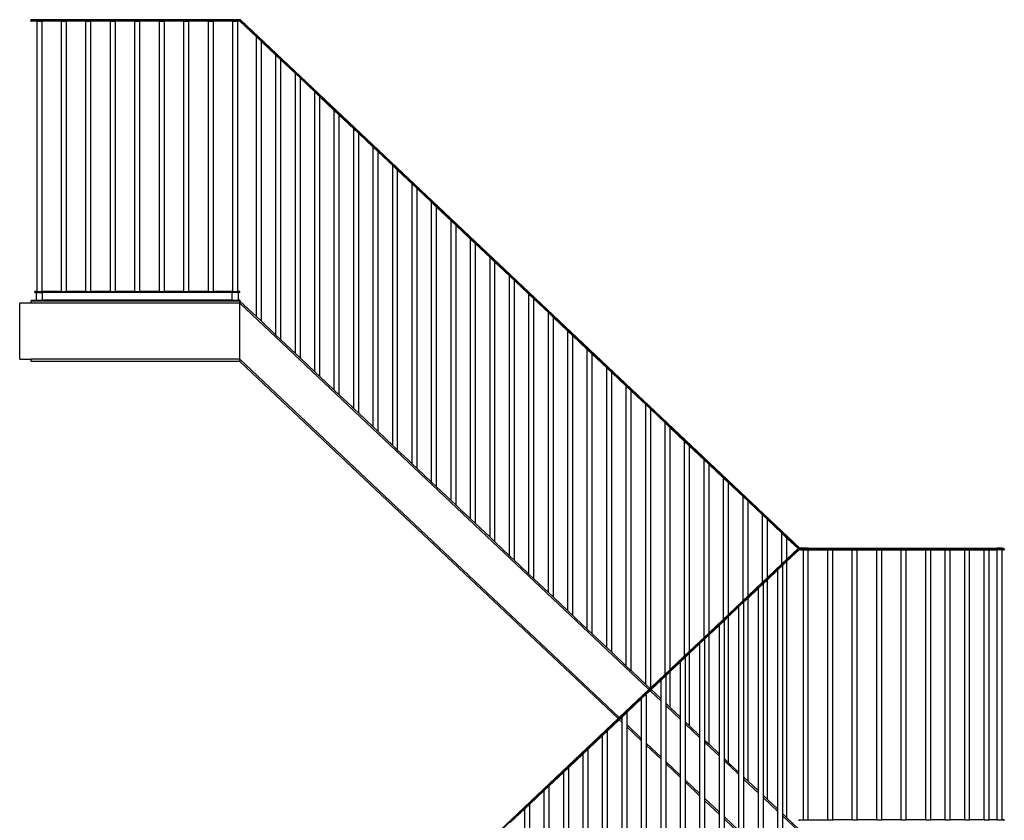
# Model space of a CAD drawing. Units: millimetres. Extents: x 5552 to 16988, y 9574 to 21067.
# Drawn here: x 10338 to 13507, y 18492 to 21067 of the extents above; entities that cross this region are included whole.
import ezdxf

# ---------------------------------------------------------------- set-up
doc = ezdxf.new("R2010")
doc.units = ezdxf.units.MM
doc.layers.add('Edges', color=7, linetype='Continuous')

# ---------------------------------------------------------------- blocks, each defined once
blk = doc.blocks.new('emergency stairs rs')
at = {"layer": 'Edges'}
for p, q in [((-1840.2, 7157.8), (-1840.3, 7157.3)), ((-1840.3, 7157.3), (-1840.3, 7156.7)), ((-1840.3, 7156.7), (-1840.3, 7153.7)), ((-1839.8, 7156.7), (-1840.3, 7156.7)), ((-1840.3, 7153.7), (-1839.8, 7153.7)), ((-1840.1, 7158.5), (-1840.2, 7158.2)), ((-1840.2, 7158.2), (-1840.2, 7157.8)), ((-1840, 7158.7), (-1840.1, 7158.7)), ((-1840.1, 7158.7), (-1840.1, 7158.5)), ((-1165.2, 7158.7), (-1840, 7158.7)), ((-1839.9, 7158.5), (-1840, 7158.7)), ((-1840, 7158.7), (-1840, 7158.7)), ((-1839.9, 7158.2), (-1839.9, 7158.5)), ((-1839.9, 7157.8), (-1839.9, 7158.2)), ((-1839.8, 7157.3), (-1839.9, 7157.8)), ((-1839.8, 7156.7), (-1839.8, 7157.3)), ((-1166, 7156.7), (-1839.8, 7156.7)), ((-1820.4, 7153.7), (-1839.8, 7153.7)), ((-1820.4, 6284.7), (-1820.4, 7153.7)), ((-1820.4, 7153.7), (-1804.4, 7153.7)), ((-1804.4, 6284.7), (-1804.4, 7153.7)), ((-1741.6, 7153.7), (-1804.4, 7153.7)), ((-1741.6, 6284.7), (-1741.6, 7153.7)), ((-1741.6, 7153.7), (-1725.6, 7153.7)), ((-1725.6, 6284.7), (-1725.6, 7153.7)), ((-1662.8, 7153.7), (-1725.6, 7153.7)), ((-1662.8, 6284.7), (-1662.8, 7153.7)), ((-1662.8, 7153.7), (-1646.8, 7153.7)), ((-1646.8, 6284.7), (-1646.8, 7153.7)), ((-1584, 7153.7), (-1646.8, 7153.7)), ((-1584, 6284.7), (-1584, 7153.7)), ((-1584, 7153.7), (-1568, 7153.7)), ((-1568, 6284.7), (-1568, 7153.7)), ((-1505.2, 7153.7), (-1568, 7153.7)), ((-1505.2, 6284.7), (-1505.2, 7153.7)), ((-1505.2, 7153.7), (-1489.2, 7153.7)), ((-1489.2, 6284.7), (-1489.2, 7153.7)), ((-1426.4, 7153.7), (-1489.2, 7153.7)), ((-1426.4, 6284.7), (-1426.4, 7153.7)), ((-1426.4, 7153.7), (-1410.4, 7153.7)), ((-1410.4, 6284.7), (-1410.4, 7153.7)), ((-1347.6, 7153.7), (-1410.4, 7153.7)), ((-1347.6, 6284.7), (-1347.6, 7153.7)), ((-1347.6, 7153.7), (-1331.6, 7153.7)), ((-1331.6, 6284.7), (-1331.6, 7153.7)), ((-1268.8, 7153.7), (-1331.6, 7153.7)), ((-1268.8, 6284.7), (-1268.8, 7153.7)), ((-1268.8, 7153.7), (-1252.8, 7153.7)), ((-1252.8, 6284.7), (-1252.8, 7153.7)), ((-1190.2, 7153.7), (-1252.8, 7153.7)), ((-1190.2, 6284.7), (-1190.2, 7153.7)), ((-1190.2, 7153.7), (-1174.2, 7153.7)), ((-1174.2, 6284.7), (-1174.2, 7153.7)), ((-1167.2, 7153.7), (-1174.2, 7153.7)), ((-1167.2, 7153.7), (-1166, 7156.7)), ((-1167.2, 7153.7), (-1114.2, 7103.8)), ((-1165.2, 7158.7), (-1166, 7156.7)), ((-1166, 7156.7), (631.9, 5459.2)), ((-1165.2, 7158.7), (634.8, 5459.2)), ((-1114.2, 6203.8), (-1114.2, 7103.8)), ((-1098.2, 7088.7), (-1114.2, 7103.8)), ((-1098.2, 6188.7), (-1098.2, 7088.7)), ((-1098.2, 7088.7), (-1051.6, 7044.6)), ((-1051.6, 6144.6), (-1051.6, 7044.6)), ((-1035.6, 7029.5), (-1051.6, 7044.6)), ((-1035.6, 6129.5), (-1035.6, 7029.5)), ((-1035.6, 7029.5), (-988.9, 6985.5)), ((-988.9, 6085.5), (-988.9, 6985.5)), ((-972.9, 6970.4), (-988.9, 6985.5)), ((-972.9, 6070.4), (-972.9, 6970.4)), ((-972.9, 6970.4), (-926.3, 6926.3)), ((-926.3, 6026.3), (-926.3, 6926.3)), ((-910.3, 6911.2), (-926.3, 6926.3)), ((-910.3, 6011.2), (-910.3, 6911.2)), ((-910.3, 6911.2), (-863.6, 6867.2)), ((-863.6, 5967.2), (-863.6, 6867.2)), ((-847.6, 6852.1), (-863.6, 6867.2)), ((-847.6, 5952.1), (-847.6, 6852.1)), ((-847.6, 6852.1), (-801, 6808)), ((-801, 5908), (-801, 6808)), ((-785, 6792.9), (-801, 6808)), ((-785, 5892.9), (-785, 6792.9)), ((-785, 6792.9), (-738.4, 6748.9)), ((-738.4, 5848.9), (-738.4, 6748.9)), ((-722.4, 6733.8), (-738.4, 6748.9)), ((-722.4, 5833.8), (-722.4, 6733.8)), ((-722.4, 6733.8), (-675.7, 6689.7)), ((-675.7, 5789.7), (-675.7, 6689.7)), ((-659.7, 6674.6), (-675.7, 6689.7)), ((-659.7, 5774.6), (-659.7, 6674.6)), ((-659.7, 6674.6), (-613.1, 6630.6)), ((-613.1, 5730.6), (-613.1, 6630.6)), ((-597.1, 6615.5), (-613.1, 6630.6)), ((-597.1, 5715.5), (-597.1, 6615.5)), ((-597.1, 6615.5), (-550.4, 6571.4)), ((-550.4, 5671.4), (-550.4, 6571.4)), ((-534.4, 6556.3), (-550.4, 6571.4)), ((-534.4, 5656.3), (-534.4, 6556.3)), ((-534.4, 6556.3), (-487.8, 6512.3)), ((-487.8, 5612.3), (-487.8, 6512.3)), ((-471.8, 6497.2), (-487.8, 6512.3)), ((-471.8, 5597.2), (-471.8, 6497.2)), ((-471.8, 6497.2), (-425.1, 6453.1)), ((-425.1, 5553.1), (-425.1, 6453.1)), ((-409.1, 6438), (-425.1, 6453.1)), ((-409.1, 5538), (-409.1, 6438)), ((-409.1, 6438), (-362.5, 6394)), ((-362.5, 5494), (-362.5, 6394)), ((-346.5, 6378.9), (-362.5, 6394)), ((-346.5, 5478.9), (-346.5, 6378.9)), ((-346.5, 6378.9), (-299.8, 6334.8)), ((-299.8, 5434.8), (-299.8, 6334.8)), ((-283.8, 6319.7), (-299.8, 6334.8)), ((-283.8, 5419.7), (-283.8, 6319.7)), ((-283.8, 6319.7), (-237.2, 6275.7)), ((-1827.7, 6281.7), (-1827.7, 6284.7)), ((-1820.4, 6284.7), (-1827.7, 6284.7)), ((-1827.7, 6281.7), (-1822.4, 6281.7)), ((-1822.4, 6256.7), (-1822.4, 6281.7)), ((-1822.4, 6281.7), (-1802.4, 6281.7)), ((-1820.4, 6284.7), (-1804.4, 6284.7)), ((-1741.6, 6284.7), (-1804.4, 6284.7)), ((-1802.4, 6256.7), (-1802.4, 6281.7)), ((-1192.2, 6281.7), (-1802.4, 6281.7)), ((-1741.6, 6284.7), (-1725.6, 6284.7)), ((-1662.8, 6284.7), (-1725.6, 6284.7)), ((-1662.8, 6284.7), (-1646.8, 6284.7)), ((-1584, 6284.7), (-1646.8, 6284.7)), ((-1584, 6284.7), (-1568, 6284.7)), ((-1505.2, 6284.7), (-1568, 6284.7)), ((-1505.2, 6284.7), (-1489.2, 6284.7)), ((-1426.4, 6284.7), (-1489.2, 6284.7)), ((-1426.4, 6284.7), (-1410.4, 6284.7)), ((-1347.6, 6284.7), (-1410.4, 6284.7)), ((-1347.6, 6284.7), (-1331.6, 6284.7)), ((-1268.8, 6284.7), (-1331.6, 6284.7)), ((-1268.8, 6284.7), (-1252.8, 6284.7)), ((-1190.2, 6284.7), (-1252.8, 6284.7)), ((-1192.2, 6256.7), (-1192.2, 6281.7)), ((-1172.2, 6281.7), (-1192.2, 6281.7)), ((-1190.2, 6284.7), (-1174.2, 6284.7)), ((-1167.2, 6284.7), (-1174.2, 6284.7)), ((-1172.2, 6256.7), (-1172.2, 6281.7)), ((-1167.2, 6281.7), (-1172.2, 6281.7)), ((-1167.2, 6281.7), (-1167.2, 6284.7)), ((-237.2, 5375.7), (-237.2, 6275.7)), ((-221.2, 6260.6), (-237.2, 6275.7)), ((-1876.2, 6066.7), (-1876.2, 6246.7)), ((-1839.1, 6246.7), (-1876.2, 6246.7)), ((-1839.1, 6256.7), (-1839.1, 6253.7)), ((-1839.1, 6256.7), (-1822.4, 6256.7)), ((-1167.2, 6253.7), (-1839.1, 6253.7)), ((-1839.1, 6246.7), (-1839.1, 6253.7)), ((-1167.2, 6246.7), (-1839.1, 6246.7)), ((-1822.4, 6256.7), (-1802.4, 6256.7)), ((-1192.2, 6256.7), (-1802.4, 6256.7)), ((-1192.2, 6256.7), (-1172.2, 6256.7)), ((-1167.2, 6256.7), (-1172.2, 6256.7)), ((-1167.2, 6256.7), (-1167.2, 6253.7)), ((-1114.2, 6203.8), (-1167.2, 6253.7)), ((-1167.2, 6246.7), (-1167.2, 6253.7)), ((148.9, 5004.2), (-1167.2, 6246.7)), ((-1167.2, 6066.7), (-1167.2, 6246.7)), ((-221.2, 5360.6), (-221.2, 6260.6)), ((-221.2, 6260.6), (-174.5, 6216.5)), ((-174.5, 5316.5), (-174.5, 6216.5)), ((-158.5, 6201.4), (-174.5, 6216.5)), ((-1098.2, 6188.7), (-1114.2, 6203.8)), ((-1051.6, 6144.6), (-1098.2, 6188.7)), ((-158.5, 5301.4), (-158.5, 6201.4)), ((-158.5, 6201.4), (-111.9, 6157.4)), ((-111.9, 5257.4), (-111.9, 6157.4)), ((-95.9, 6142.3), (-111.9, 6157.4)), ((-1035.6, 6129.5), (-1051.6, 6144.6)), ((-988.9, 6085.5), (-1035.6, 6129.5)), ((-95.9, 5242.3), (-95.9, 6142.3)), ((-95.9, 6142.3), (-49.3, 6098.2)), ((-972.9, 6070.4), (-988.9, 6085.5)), ((-49.3, 5198.2), (-49.3, 6098.2)), ((-33.3, 6083.1), (-49.3, 6098.2)), ((-1876.2, 6066.7), (-1839.1, 6066.7)), ((-1839.1, 6059.7), (-1839.1, 6066.7)), ((-1167.2, 6066.7), (-1839.1, 6066.7)), ((-1167.2, 6059.7), (-1839.1, 6059.7)), ((53.6, 4914.2), (-1167.2, 6066.7)), ((-1167.2, 6059.7), (-1167.2, 6066.7)), ((49.9, 4910.7), (-1167.2, 6059.7)), ((-926.3, 6026.3), (-972.9, 6070.4)), ((-33.3, 5183.1), (-33.3, 6083.1)), ((-33.3, 6083.1), (13.4, 6039.1)), ((-910.3, 6011.2), (-926.3, 6026.3)), ((13.4, 5139.1), (13.4, 6039.1)), ((29.4, 6024), (13.4, 6039.1)), ((29.4, 5124), (29.4, 6024)), ((29.4, 6024), (76, 5979.9)), ((-863.6, 5967.2), (-910.3, 6011.2)), ((-847.6, 5952.1), (-863.6, 5967.2)), ((76, 5079.9), (76, 5979.9)), ((92, 5964.8), (76, 5979.9)), ((92, 5064.8), (92, 5964.8)), ((92, 5964.8), (138.7, 5920.8)), ((-807.6, 5914.2), (-847.6, 5952.1)), ((-807.6, 5914.2), (-807.2, 5914.2)), ((-807.2, 5913.8), (-807.6, 5914.2)), ((-807.2, 5913.8), (-807.2, 5914.2)), ((-801, 5908), (-807.2, 5913.8)), ((-785, 5892.9), (-801, 5908)), ((138.7, 5020.8), (138.7, 5920.8)), ((154.7, 5905.7), (138.7, 5920.8)), ((154.7, 5009.6), (154.7, 5905.7)), ((154.7, 5905.7), (201.3, 5861.7)), ((-738.4, 5848.9), (-785, 5892.9)), ((-722.4, 5833.8), (-738.4, 5848.9)), ((-675.7, 5789.7), (-722.4, 5833.8)), ((201.3, 5053.7), (201.3, 5861.7)), ((217.3, 5846.5), (201.3, 5861.7)), ((217.3, 5068.8), (217.3, 5846.5)), ((217.3, 5846.5), (264, 5802.5)), ((264, 5112.8), (264, 5802.5)), ((280, 5787.4), (264, 5802.5)), ((-659.7, 5774.6), (-675.7, 5789.7)), ((-627.5, 5744.2), (-659.7, 5774.6)), ((280, 5127.9), (280, 5787.4)), ((280, 5787.4), (326.6, 5743.4)), ((-627.5, 5744.2), (-627.2, 5744.2)), ((-627.2, 5743.9), (-627.5, 5744.2)), ((-627.2, 5743.9), (-627.2, 5744.2)), ((-613.1, 5730.6), (-627.2, 5743.9)), ((326.6, 5172), (326.6, 5743.4)), ((342.6, 5728.3), (326.6, 5743.4)), ((-597.1, 5715.5), (-613.1, 5730.6)), ((-550.4, 5671.4), (-597.1, 5715.5)), ((342.6, 5187.1), (342.6, 5728.3)), ((342.6, 5728.3), (389.3, 5684.2)), ((389.3, 5231.1), (389.3, 5684.2)), ((405.3, 5669.1), (389.3, 5684.2)), ((-534.4, 5656.3), (-550.4, 5671.4)), ((-487.8, 5612.3), (-534.4, 5656.3)), ((405.3, 5246.2), (405.3, 5669.1)), ((405.3, 5669.1), (451.9, 5625.1)), ((-471.8, 5597.2), (-487.8, 5612.3)), ((451.9, 5290.3), (451.9, 5625.1)), ((467.9, 5610), (451.9, 5625.1)), ((467.9, 5305.4), (467.9, 5610)), ((467.9, 5610), (514.6, 5565.9)), ((-447.5, 5574.2), (-471.8, 5597.2)), ((-447.5, 5574.2), (-447.2, 5574.2)), ((-447.2, 5573.9), (-447.5, 5574.2)), ((-447.2, 5573.9), (-447.2, 5574.2)), ((-425.1, 5553.1), (-447.2, 5573.9)), ((-409.1, 5538), (-425.1, 5553.1)), ((514.6, 5349.4), (514.6, 5565.9)), ((530.6, 5550.8), (514.6, 5565.9)), ((530.6, 5364.5), (530.6, 5550.8)), ((530.6, 5550.8), (577.2, 5506.8)), ((-362.5, 5494), (-409.1, 5538)), ((-346.5, 5478.9), (-362.5, 5494)), ((577.2, 5408.6), (577.2, 5506.8)), ((593.2, 5491.7), (577.2, 5506.8)), ((593.2, 5423.7), (593.2, 5491.7)), ((593.2, 5491.7), (629.2, 5457.7)), ((631.7, 5457.2), (-1168.3, 3757.7)), ((-299.8, 5434.8), (-346.5, 5478.9)), ((629.2, 5457.7), (593.2, 5423.7)), ((632.8, 5454.2), (593.2, 5416.8)), ((630.9, 5459.2), (629.2, 5457.7)), ((630.9, 5459.2), (630.9, 5459.2)), ((630.9, 5459.2), (630.9, 5459)), ((630.9, 5459.2), (631.9, 5459.2)), ((630.9, 5459), (631.7, 5457.2)), ((632.8, 5454.2), (631.7, 5457.2)), ((631.7, 5457.2), (634, 5457.2)), ((631.9, 5459.2), (633.4, 5457.8)), ((631.9, 5459.2), (634.8, 5459.2)), ((632.8, 5454.2), (634, 5457.2)), ((639, 5454.2), (632.8, 5454.2)), ((634, 5457.2), (639, 5457.2)), ((634.8, 5459.2), (634.3, 5457.8)), ((654, 5459.2), (634.8, 5459.2)), ((639, 5454.2), (639, 5457.2)), ((639, 5457.2), (669, 5457.2)), ((639, 5454.2), (646, 5454.2)), ((641.5, 5457.8), (644, 5458.3)), ((646.5, 5458.7), (644, 5458.3)), ((646, 4585.2), (646, 5454.2)), ((646, 5454.2), (662, 5454.2)), ((646.5, 5458.7), (649, 5459)), ((649, 5459), (651.5, 5459.2)), ((654, 5459.2), (651.5, 5459.2)), ((656.6, 5459.2), (654, 5459.2)), ((654, 5459.2), (1277.8, 5459.2)), ((656.6, 5459.2), (659.1, 5459)), ((661.6, 5458.7), (659.1, 5459)), ((664.1, 5458.3), (661.6, 5458.7)), ((662, 4585.2), (662, 5454.2)), ((662, 5454.2), (669, 5454.2)), ((664.1, 5458.3), (666.6, 5457.8)), ((669, 5457.2), (669, 5454.2)), ((669, 5457.2), (1262.8, 5457.2)), ((669, 5454.2), (724.8, 5454.2)), ((724.8, 4585.2), (724.8, 5454.2)), ((724.8, 5454.2), (740.8, 5454.2)), ((740.8, 4585.2), (740.8, 5454.2)), ((740.8, 5454.2), (803.6, 5454.2)), ((803.6, 4585.2), (803.6, 5454.2)), ((803.6, 5454.2), (819.6, 5454.2)), ((819.6, 4585.2), (819.6, 5454.2)), ((819.6, 5454.2), (882.4, 5454.2)), ((882.4, 4585.2), (882.4, 5454.2)), ((882.4, 5454.2), (898.4, 5454.2)), ((898.4, 4585.2), (898.4, 5454.2)), ((898.4, 5454.2), (961.2, 5454.2)), ((961.2, 4585.2), (961.2, 5454.2)), ((961.2, 5454.2), (977.2, 5454.2)), ((977.2, 4585.2), (977.2, 5454.2)), ((977.2, 5454.2), (1039.8, 5454.2)), ((1039.8, 4585.2), (1039.8, 5454.2)), ((1039.8, 5454.2), (1055.8, 5454.2)), ((1055.8, 4585.2), (1055.8, 5454.2)), ((1055.8, 5454.2), (1102.6, 5454.2)), ((1102.6, 4585.2), (1102.6, 5454.2)), ((1102.6, 5454.2), (1118.6, 5454.2)), ((1118.6, 5454.2), (1165.3, 5454.2)), ((1118.6, 4585.2), (1118.6, 5454.2)), ((1165.3, 4585.2), (1165.3, 5454.2)), ((1165.3, 5454.2), (1181.3, 5454.2)), ((1181.3, 5454.2), (1228, 5454.2)), ((1181.3, 4585.2), (1181.3, 5454.2)), ((1228, 4585.2), (1228, 5454.2)), ((1228, 5454.2), (1244, 5454.2)), ((1244, 5454.2), (1262.8, 5454.2)), ((1244, 4585.2), (1244, 5454.2)), ((1262.8, 5457.2), (1262.8, 5454.2)), ((1262.8, 5457.2), (1292.8, 5457.2)), ((1262.8, 5454.2), (1269.8, 5454.2)), ((1267.8, 5458.3), (1265.3, 5457.8)), ((1270.3, 5458.7), (1267.8, 5458.3)), ((1269.8, 4585.2), (1269.8, 5454.2)), ((1285.8, 5454.2), (1269.8, 5454.2)), ((1272.8, 5459), (1270.3, 5458.7)), ((1275.3, 5459.2), (1272.8, 5459)), ((1277.8, 5459.2), (1275.3, 5459.2)), ((1280.4, 5459.2), (1277.8, 5459.2)), ((1282.9, 5459), (1280.4, 5459.2)), ((1285.4, 5458.7), (1282.9, 5459)), ((1287.9, 5458.3), (1285.4, 5458.7)), ((1285.8, 4585.2), (1285.8, 5454.2)), ((1285.8, 5454.2), (1292.8, 5454.2)), ((1290.4, 5457.8), (1287.9, 5458.3)), ((1292.8, 5457.2), (1290.4, 5457.8)), ((1292.8, 5457.2), (1292.8, 5454.2)), ((-283.8, 5419.7), (-299.8, 5434.8)), ((-267.4, 5404.2), (-283.8, 5419.7)), ((593.2, 5423.7), (577.2, 5408.6)), ((-267.4, 5404.2), (-267.2, 5404.2)), ((-267.2, 5404), (-267.4, 5404.2)), ((-267.2, 5404), (-267.2, 5404.2)), ((-237.2, 5375.7), (-267.2, 5404)), ((577.2, 5408.6), (530.6, 5364.5)), ((563.9, 5389.1), (530.6, 5357.6)), ((579.9, 5404.3), (563.9, 5389.1)), ((563.9, 4619.3), (563.9, 5389.1)), ((593.2, 5416.8), (579.9, 5404.3)), ((579.9, 4604.2), (579.9, 5404.3)), ((593.2, 4591.7), (593.2, 5416.8)), ((-221.2, 5360.6), (-237.2, 5375.7)), ((-174.5, 5316.5), (-221.2, 5360.6)), ((530.6, 5364.5), (514.6, 5349.4)), ((530.6, 5357.6), (517.3, 5345.1)), ((530.6, 4650.8), (530.6, 5357.6)), ((514.6, 5349.4), (467.9, 5305.4)), ((501.3, 5330), (467.9, 5298.5)), ((517.3, 5345.1), (501.3, 5330)), ((501.3, 4678.5), (501.3, 5330)), ((517.3, 4663.3), (517.3, 5345.1)), ((-158.5, 5301.4), (-174.5, 5316.5)), ((-111.9, 5257.4), (-158.5, 5301.4)), ((467.9, 5305.4), (451.9, 5290.3)), ((467.9, 5298.5), (454.6, 5286)), ((467.9, 4710), (467.9, 5298.5)), ((451.9, 5290.3), (405.3, 5246.2)), ((438.6, 5270.9), (405.3, 5239.4)), ((454.6, 5286), (438.6, 5270.9)), ((438.6, 4737.6), (438.6, 5270.9)), ((454.6, 4722.5), (454.6, 5286)), ((-95.9, 5242.3), (-111.9, 5257.4)), ((-87.4, 5234.2), (-95.9, 5242.3)), ((-87.4, 5234.2), (-87.2, 5234.2)), ((-87.2, 5234), (-87.4, 5234.2)), ((-87.2, 5234), (-87.2, 5234.2)), ((-49.3, 5198.2), (-87.2, 5234)), ((389.3, 5231.1), (342.6, 5187.1)), ((405.3, 5246.2), (389.3, 5231.1)), ((405.3, 5239.4), (392, 5226.8)), ((405.3, 4769.1), (405.3, 5239.4)), ((-33.3, 5183.1), (-49.3, 5198.2)), ((376, 5211.7), (342.6, 5180.2)), ((392, 5226.8), (376, 5211.7)), ((376, 4796.8), (376, 5211.7)), ((392, 4781.6), (392, 5226.8)), ((13.4, 5139.1), (-33.3, 5183.1)), ((326.6, 5172), (280, 5127.9)), ((329.3, 5167.7), (313.3, 5152.6)), ((342.6, 5187.1), (326.6, 5172)), ((342.6, 5180.2), (329.3, 5167.7)), ((329.3, 4840.8), (329.3, 5167.7)), ((342.6, 4828.3), (342.6, 5180.2)), ((29.4, 5124), (13.4, 5139.1)), ((313.3, 5152.6), (280, 5121.1)), ((313.3, 4855.9), (313.3, 5152.6)), ((76, 5079.9), (29.4, 5124)), ((264, 5112.8), (217.3, 5068.8)), ((266.7, 5108.5), (250.7, 5093.4)), ((280, 5127.9), (264, 5112.8)), ((280, 5121.1), (266.7, 5108.5)), ((266.7, 4899.9), (266.7, 5108.5)), ((280, 4887.4), (280, 5121.1)), ((92, 5064.8), (76, 5079.9)), ((250.7, 5093.4), (217.3, 5061.9)), ((250.7, 4915), (250.7, 5093.4)), ((92.7, 5064.2), (92, 5064.8)), ((92.7, 5064.2), (92.8, 5064.2)), ((92.8, 5064.1), (92.7, 5064.2)), ((92.8, 5064.1), (92.8, 5064.2)), ((138.7, 5020.8), (92.8, 5064.1)), ((201.3, 5053.7), (154.7, 5009.6)), ((204, 5049.4), (188, 5034.3)), ((217.3, 5068.8), (201.3, 5053.7)), ((217.3, 5061.9), (204, 5049.4)), ((204, 4959.1), (204, 5049.4)), ((217.3, 4946.5), (217.3, 5061.9)), ((152.6, 5007.7), (138.7, 5020.8)), ((152.6, 5007.7), (148.9, 5004.2)), ((154.7, 5009.6), (152.6, 5007.7)), ((188, 5034.3), (156.2, 5004.2)), ((188, 4974.2), (188, 5034.3)), ((148.9, 5004.2), (53.6, 4914.2)), ((141.4, 4990.2), (125.4, 4975.1)), ((152.5, 5000.7), (141.4, 4990.2)), ((141.4, 4831.2), (141.4, 4990.2)), ((156.2, 5004.2), (152.5, 5000.7)), ((188, 4967.2), (152.5, 5000.7)), ((188, 4974.2), (156.2, 5004.2)), ((125.4, 4975.1), (78.8, 4931.1)), ((125.4, 4846.3), (125.4, 4975.1)), ((188, 4967.2), (188, 4974.2)), ((188, 4787.2), (188, 4967.2)), ((204, 4952.1), (204, 4959.1)), ((204, 4959.1), (217.3, 4946.5)), ((250.7, 4908), (204, 4952.1)), ((204, 4772.1), (204, 4952.1)), ((250.7, 4915), (217.3, 4946.5)), ((53.6, 4914.2), (49.9, 4910.7)), ((62.8, 4916), (57.2, 4910.7)), ((78.8, 4931.1), (62.8, 4916)), ((62.8, 4905.5), (62.8, 4916)), ((78.8, 4890.4), (78.8, 4931.1)), ((250.7, 4908), (250.7, 4915)), ((49.9, 4910.7), (-1169.1, 3759.7)), ((53.5, 4907.2), (16.1, 4871.9)), ((57.2, 4910.7), (53.5, 4907.2)), ((62.8, 4898.5), (53.5, 4907.2)), ((62.8, 4905.5), (57.2, 4910.7)), ((62.8, 4898.5), (62.8, 4905.5)), ((62.8, 4016), (62.8, 4898.5)), ((125.4, 4846.3), (78.8, 4890.4)), ((78.8, 4883.4), (78.8, 4890.4)), ((125.4, 4839.3), (78.8, 4883.4)), ((78.8, 4031.1), (78.8, 4883.4)), ((250.7, 4728), (250.7, 4908)), ((266.7, 4892.9), (266.7, 4899.9)), ((266.7, 4899.9), (280, 4887.4)), ((313.3, 4848.9), (266.7, 4892.9)), ((266.7, 4712.9), (266.7, 4892.9)), ((313.3, 4855.9), (280, 4887.4)), ((0.1, 4856.8), (-46.5, 4812.8)), ((16.1, 4871.9), (0.1, 4856.8)), ((0.1, 3956.8), (0.1, 4856.8)), ((16.1, 3971.9), (16.1, 4871.9)), ((313.3, 4848.9), (313.3, 4855.9)), ((313.3, 4668.9), (313.3, 4848.9)), ((125.4, 4839.3), (125.4, 4846.3)), ((125.4, 4075.1), (125.4, 4839.3)), ((188, 4787.2), (141.4, 4831.2)), ((141.4, 4824.2), (141.4, 4831.2)), ((188, 4780.2), (141.4, 4824.2)), ((141.4, 4090.2), (141.4, 4824.2)), ((329.3, 4833.8), (329.3, 4840.8)), ((329.3, 4840.8), (342.6, 4828.3)), ((376, 4789.8), (329.3, 4833.8)), ((329.3, 4653.8), (329.3, 4833.8)), ((376, 4796.8), (342.6, 4828.3)), ((-62.5, 4797.7), (-109.2, 4753.6)), ((-46.5, 4812.8), (-62.5, 4797.7)), ((-62.5, 3897.7), (-62.5, 4797.7)), ((-46.5, 3912.8), (-46.5, 4812.8)), ((188, 4780.2), (188, 4787.2)), ((376, 4789.8), (376, 4796.8)), ((376, 4609.8), (376, 4789.8)), ((-109.2, 4753.6), (-125.2, 4738.5)), ((-109.2, 3853.6), (-109.2, 4753.6)), ((188, 4134.3), (188, 4780.2)), ((250.7, 4728), (204, 4772.1)), ((204, 4765.1), (204, 4772.1)), ((250.7, 4721), (204, 4765.1)), ((204, 4149.4), (204, 4765.1)), ((392, 4774.6), (392, 4781.6)), ((392, 4781.6), (405.3, 4769.1)), ((438.6, 4730.6), (392, 4774.6)), ((392, 4594.6), (392, 4774.6)), ((438.6, 4737.6), (405.3, 4769.1)), ((-125.2, 4738.5), (-171.8, 4694.5)), ((-125.2, 3838.5), (-125.2, 4738.5)), ((250.7, 4721), (250.7, 4728)), ((438.6, 4730.6), (438.6, 4737.6)), ((438.6, 4550.6), (438.6, 4730.6)), ((454.6, 4715.5), (454.6, 4722.5)), ((454.6, 4722.5), (467.9, 4710)), ((-171.8, 4694.5), (-187.8, 4679.4)), ((-171.8, 3794.5), (-171.8, 4694.5)), ((250.7, 4193.4), (250.7, 4721)), ((313.3, 4668.9), (266.7, 4712.9)), ((266.7, 4705.9), (266.7, 4712.9)), ((313.3, 4661.9), (266.7, 4705.9)), ((266.7, 4208.5), (266.7, 4705.9)), ((501.3, 4671.5), (454.6, 4715.5)), ((454.6, 4535.5), (454.6, 4715.5)), ((501.3, 4678.5), (467.9, 4710)), ((-187.8, 4679.4), (-234.5, 4635.3)), ((-187.8, 3779.4), (-187.8, 4679.4)), ((313.3, 4661.9), (313.3, 4668.9)), ((313.3, 4252.6), (313.3, 4661.9)), ((501.3, 4671.5), (501.3, 4678.5)), ((501.3, 4491.5), (501.3, 4671.5)), ((517.3, 4656.3), (517.3, 4663.3)), ((517.3, 4663.3), (530.6, 4650.8)), ((-234.5, 4635.3), (-250.5, 4620.2)), ((-234.5, 3735.3), (-234.5, 4635.3)), ((376, 4609.8), (329.3, 4653.8)), ((329.3, 4646.8), (329.3, 4653.8)), ((376, 4602.8), (329.3, 4646.8)), ((329.3, 4267.7), (329.3, 4646.8)), ((563.9, 4612.3), (517.3, 4656.3)), ((517.3, 4476.3), (517.3, 4656.3)), ((563.9, 4619.3), (530.6, 4650.8)), ((-250.5, 4620.2), (-297.1, 4576.2)), ((-250.5, 3720.2), (-250.5, 4620.2)), ((376, 4602.8), (376, 4609.8)), ((376, 4311.7), (376, 4602.8)), ((563.9, 4612.3), (563.9, 4619.3)), ((563.9, 4489.1), (563.9, 4612.3)), ((579.9, 4597.2), (579.9, 4604.2)), ((579.9, 4604.2), (593.2, 4591.7)), ((629.1, 4550.7), (579.9, 4597.2)), ((579.9, 4504.3), (579.9, 4597.2)), ((438.6, 4550.6), (392, 4594.6)), ((392, 4587.6), (392, 4594.6)), ((438.6, 4543.6), (392, 4587.6)), ((392, 4326.8), (392, 4587.6)), ((632.8, 4554.2), (593.2, 4591.7)), ((632.8, 4582.2), (632.8, 4585.2)), ((632.8, 4585.2), (646, 4585.2)), ((646, 4585.2), (662, 4585.2)), ((662, 4585.2), (724.8, 4585.2)), ((724.8, 4585.2), (740.8, 4585.2)), ((803.6, 4585.2), (740.8, 4585.2)), ((803.6, 4585.2), (819.6, 4585.2)), ((882.4, 4585.2), (819.6, 4585.2)), ((882.4, 4585.2), (898.4, 4585.2)), ((961.2, 4585.2), (898.4, 4585.2)), ((961.2, 4585.2), (977.2, 4585.2)), ((1039.8, 4585.2), (977.2, 4585.2)), ((1039.8, 4585.2), (1055.8, 4585.2)), ((1102.6, 4585.2), (1055.8, 4585.2)), ((1102.6, 4585.2), (1118.6, 4585.2)), ((1165.3, 4585.2), (1118.6, 4585.2)), ((1165.3, 4585.2), (1181.3, 4585.2)), ((1228, 4585.2), (1181.3, 4585.2)), ((1228, 4585.2), (1244, 4585.2)), ((1269.8, 4585.2), (1244, 4585.2)), ((1269.8, 4585.2), (1285.8, 4585.2)), ((1292.8, 4585.2), (1285.8, 4585.2)), ((1292.8, 4582.2), (1292.8, 4585.2))]:
    blk.add_line(p, q, dxfattribs=at)

msp = doc.modelspace()

# ---------------------------------------------------------------- block references
msp.add_blockref('emergency stairs rs', (12214, 13908.5))

doc.saveas('drawing.dxf')
